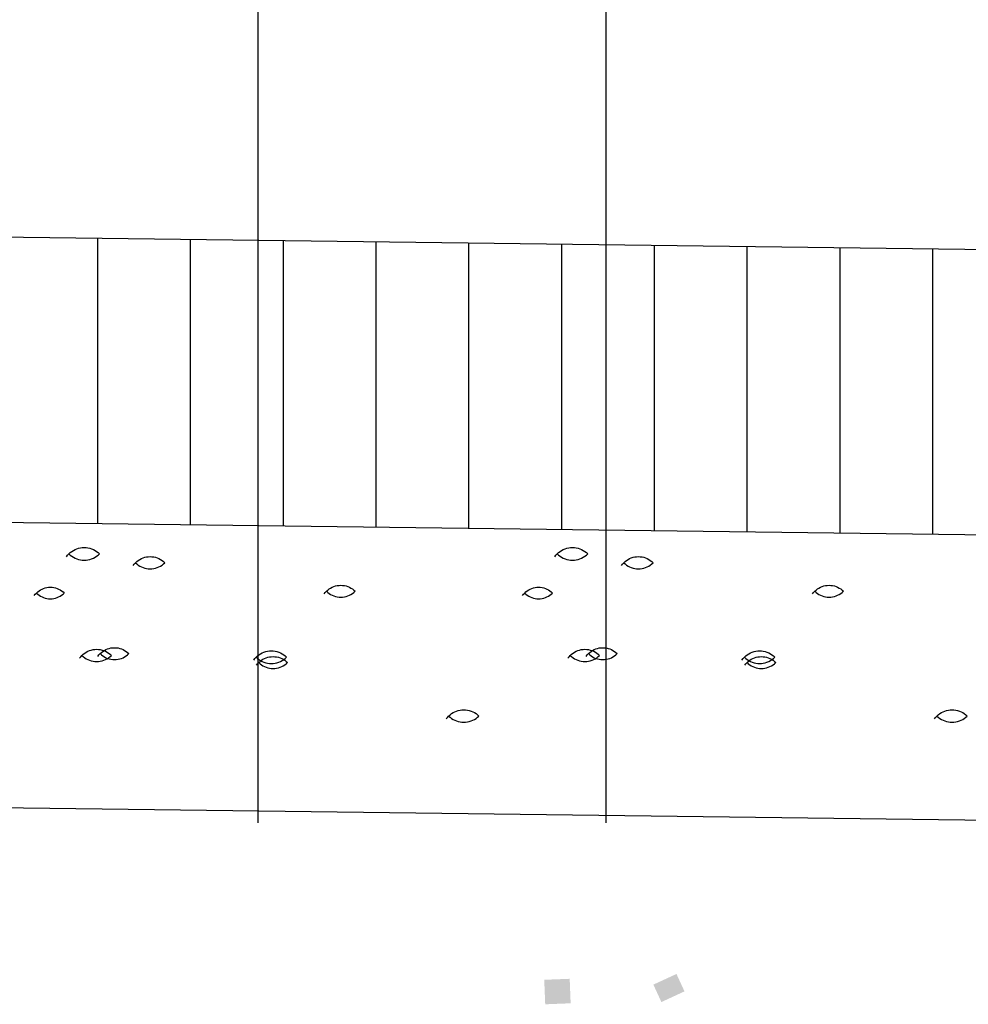
# Model space of a CAD drawing. Units: millimetres. Extents: x 546563 to 784446, y 3013603 to 3125896.
# Drawn here: x 762543 to 762707, y 3035275 to 3035444 of the extents above; entities that cross this region are included whole.
import ezdxf

# ---------------------------------------------------------------- set-up
doc = ezdxf.new("R2010")
doc.units = ezdxf.units.MM
doc.layers.add('10102', color=7, linetype='Continuous')
doc.layers.add('层1000', color=7, linetype='Continuous')

# ---------------------------------------------------------------- blocks, each defined once
blk = doc.blocks.new('12121')
at = {"layer": '10102'}
for p, q in [((562558847.11949, 2905152705.53234), (562558845.51949, 2905152705.5528)), ((562558846.50866, 2905152705.38015), (562558846.50866, 2905152705.54015)), ((562558846.56072, 2905152705.37949), (562558846.56072, 2905152705.53949)), ((562558846.61278, 2905152705.37882), (562558846.61278, 2905152705.53882)), ((562558846.66484, 2905152705.37816), (562558846.66484, 2905152705.53815)), ((562558846.7169, 2905152705.37749), (562558846.7169, 2905152705.53749)), ((562558846.76896, 2905152705.37682), (562558846.76896, 2905152705.53683)), ((562558846.82103, 2905152705.37616), (562558846.82103, 2905152705.53616)), ((562558846.87309, 2905152705.37549), (562558846.87309, 2905152705.53549)), ((562558846.92515, 2905152705.37483), (562558846.92515, 2905152705.53483)), ((562558846.97721, 2905152705.37416), (562558846.97721, 2905152705.53416)), ((562558846.49317, 2905152705.364), (562558846.49401, 2905152705.36465)), ((562558846.49401, 2905152705.36465), (562558846.4949, 2905152705.36522)), ((562558846.4949, 2905152705.36522), (562558846.49585, 2905152705.36571)), ((562558846.49585, 2905152705.36571), (562558846.49683, 2905152705.36611)), ((562558846.49683, 2905152705.36611), (562558846.49784, 2905152705.36643)), ((562558846.49784, 2905152705.36643), (562558846.49888, 2905152705.36666)), ((562558846.49888, 2905152705.36666), (562558846.49993, 2905152705.3668)), ((562558846.49993, 2905152705.3668), (562558846.50099, 2905152705.36685)), ((562558846.50099, 2905152705.36685), (562558846.50205, 2905152705.3668)), ((562558846.50205, 2905152705.3668), (562558846.5031, 2905152705.36666)), ((562558846.5031, 2905152705.36666), (562558846.50414, 2905152705.36643)), ((562558846.50414, 2905152705.36643), (562558846.50515, 2905152705.36611)), ((562558846.50515, 2905152705.36611), (562558846.50613, 2905152705.36571)), ((562558846.50613, 2905152705.36571), (562558846.50707, 2905152705.36522)), ((562558846.50707, 2905152705.36522), (562558846.50796, 2905152705.36465)), ((562558846.50796, 2905152705.36465), (562558846.50881, 2905152705.364)), ((562558846.76717, 2905152705.364), (562558846.76801, 2905152705.36465)), ((562558846.76801, 2905152705.36465), (562558846.76891, 2905152705.36522)), ((562558846.76891, 2905152705.36522), (562558846.76985, 2905152705.36571)), ((562558846.76985, 2905152705.36571), (562558846.77083, 2905152705.36611)), ((562558846.77083, 2905152705.36611), (562558846.77184, 2905152705.36643)), ((562558846.77184, 2905152705.36643), (562558846.77288, 2905152705.36666)), ((562558846.77288, 2905152705.36666), (562558846.77393, 2905152705.3668)), ((562558846.77393, 2905152705.3668), (562558846.77499, 2905152705.36685)), ((562558846.77499, 2905152705.36685), (562558846.77605, 2905152705.3668)), ((562558846.77605, 2905152705.3668), (562558846.7771, 2905152705.36666)), ((562558846.7771, 2905152705.36666), (562558846.77814, 2905152705.36643)), ((562558846.77814, 2905152705.36643), (562558846.77915, 2905152705.36611)), ((562558846.77915, 2905152705.36611), (562558846.78013, 2905152705.36571)), ((562558846.78013, 2905152705.36571), (562558846.78107, 2905152705.36522)), ((562558846.78107, 2905152705.36522), (562558846.78196, 2905152705.36465)), ((562558846.78196, 2905152705.36465), (562558846.78281, 2905152705.364)), ((562558846.49102, 2905152705.36166), (562558846.49167, 2905152705.3625)), ((562558846.49167, 2905152705.3625), (562558846.49239, 2905152705.36329)), ((562558846.49239, 2905152705.36329), (562558846.49317, 2905152705.364)), ((562558846.49239, 2905152705.36329), (562558846.49317, 2905152705.36257)), ((562558846.49317, 2905152705.36257), (562558846.49401, 2905152705.36192)), ((562558846.49401, 2905152705.36192), (562558846.4949, 2905152705.36135)), ((562558846.4949, 2905152705.36135), (562558846.49585, 2905152705.36086)), ((562558846.49585, 2905152705.36086), (562558846.49683, 2905152705.36046)), ((562558846.49683, 2905152705.36046), (562558846.49784, 2905152705.36014)), ((562558846.49784, 2905152705.36014), (562558846.49888, 2905152705.35991)), ((562558846.49888, 2905152705.35991), (562558846.49993, 2905152705.35977)), ((562558846.49993, 2905152705.35977), (562558846.50099, 2905152705.35972)), ((562558846.50099, 2905152705.35972), (562558846.50205, 2905152705.35977)), ((562558846.50205, 2905152705.35977), (562558846.5031, 2905152705.35991)), ((562558846.5031, 2905152705.35991), (562558846.50414, 2905152705.36014)), ((562558846.50414, 2905152705.36014), (562558846.50515, 2905152705.36046)), ((562558846.50515, 2905152705.36046), (562558846.50613, 2905152705.36086)), ((562558846.50613, 2905152705.36086), (562558846.50707, 2905152705.36135)), ((562558846.50707, 2905152705.36135), (562558846.50796, 2905152705.36192)), ((562558846.50796, 2905152705.36192), (562558846.50881, 2905152705.36257)), ((562558846.50881, 2905152705.364), (562558846.50959, 2905152705.36329)), ((562558846.50881, 2905152705.36257), (562558846.50959, 2905152705.36329)), ((562558846.52974, 2905152705.35828), (562558846.53049, 2905152705.35897)), ((562558846.53049, 2905152705.35897), (562558846.5313, 2905152705.35959)), ((562558846.5313, 2905152705.35959), (562558846.53216, 2905152705.36014)), ((562558846.53216, 2905152705.36014), (562558846.53306, 2905152705.3606)), ((562558846.53306, 2905152705.3606), (562558846.534, 2905152705.361)), ((562558846.534, 2905152705.361), (562558846.53497, 2905152705.3613)), ((562558846.53497, 2905152705.3613), (562558846.53596, 2905152705.36152)), ((562558846.53596, 2905152705.36152), (562558846.53697, 2905152705.36166)), ((562558846.53697, 2905152705.36166), (562558846.53799, 2905152705.3617)), ((562558846.53799, 2905152705.3617), (562558846.539, 2905152705.36166)), ((562558846.539, 2905152705.36166), (562558846.54001, 2905152705.36152)), ((562558846.54001, 2905152705.36152), (562558846.541, 2905152705.3613)), ((562558846.541, 2905152705.3613), (562558846.54198, 2905152705.361)), ((562558846.54198, 2905152705.361), (562558846.54291, 2905152705.3606)), ((562558846.54291, 2905152705.3606), (562558846.54382, 2905152705.36014)), ((562558846.54382, 2905152705.36014), (562558846.54467, 2905152705.35959)), ((562558846.54467, 2905152705.35959), (562558846.54548, 2905152705.35897)), ((562558846.54548, 2905152705.35897), (562558846.54623, 2905152705.35828)), ((562558846.76502, 2905152705.36166), (562558846.76567, 2905152705.3625)), ((562558846.76567, 2905152705.3625), (562558846.76639, 2905152705.36329)), ((562558846.76639, 2905152705.36329), (562558846.76717, 2905152705.364)), ((562558846.76639, 2905152705.36329), (562558846.76717, 2905152705.36257)), ((562558846.76717, 2905152705.36257), (562558846.76801, 2905152705.36192)), ((562558846.76801, 2905152705.36192), (562558846.76891, 2905152705.36135)), ((562558846.76891, 2905152705.36135), (562558846.76985, 2905152705.36086)), ((562558846.76985, 2905152705.36086), (562558846.77083, 2905152705.36046)), ((562558846.77083, 2905152705.36046), (562558846.77184, 2905152705.36014)), ((562558846.77184, 2905152705.36014), (562558846.77288, 2905152705.35991)), ((562558846.77288, 2905152705.35991), (562558846.77393, 2905152705.35977)), ((562558846.77393, 2905152705.35977), (562558846.77499, 2905152705.35972)), ((562558846.77499, 2905152705.35972), (562558846.77605, 2905152705.35977)), ((562558846.77605, 2905152705.35977), (562558846.7771, 2905152705.35991)), ((562558846.7771, 2905152705.35991), (562558846.77814, 2905152705.36014)), ((562558846.77814, 2905152705.36014), (562558846.77915, 2905152705.36046)), ((562558846.77915, 2905152705.36046), (562558846.78013, 2905152705.36086)), ((562558846.78013, 2905152705.36086), (562558846.78107, 2905152705.36135)), ((562558846.78107, 2905152705.36135), (562558846.78196, 2905152705.36192)), ((562558846.78196, 2905152705.36192), (562558846.78281, 2905152705.36257)), ((562558846.78281, 2905152705.364), (562558846.78359, 2905152705.36329)), ((562558846.78281, 2905152705.36257), (562558846.78359, 2905152705.36329)), ((562558846.80374, 2905152705.35828), (562558846.80449, 2905152705.35897)), ((562558846.80449, 2905152705.35897), (562558846.8053, 2905152705.35959)), ((562558846.8053, 2905152705.35959), (562558846.80616, 2905152705.36014)), ((562558846.80616, 2905152705.36014), (562558846.80706, 2905152705.3606)), ((562558846.80706, 2905152705.3606), (562558846.808, 2905152705.361)), ((562558846.808, 2905152705.361), (562558846.80897, 2905152705.3613)), ((562558846.80897, 2905152705.3613), (562558846.80996, 2905152705.36152)), ((562558846.80996, 2905152705.36152), (562558846.81097, 2905152705.36166)), ((562558846.81097, 2905152705.36166), (562558846.81199, 2905152705.3617)), ((562558846.81199, 2905152705.3617), (562558846.813, 2905152705.36166)), ((562558846.813, 2905152705.36166), (562558846.81401, 2905152705.36152)), ((562558846.81401, 2905152705.36152), (562558846.81501, 2905152705.3613)), ((562558846.81501, 2905152705.3613), (562558846.81598, 2905152705.361)), ((562558846.81598, 2905152705.361), (562558846.81692, 2905152705.3606)), ((562558846.81692, 2905152705.3606), (562558846.81782, 2905152705.36014)), ((562558846.81782, 2905152705.36014), (562558846.81867, 2905152705.35959)), ((562558846.81867, 2905152705.35959), (562558846.81948, 2905152705.35897)), ((562558846.81948, 2905152705.35897), (562558846.82023, 2905152705.35828)), ((562558846.52844, 2905152705.35673), (562558846.52906, 2905152705.35753)), ((562558846.52906, 2905152705.35753), (562558846.52974, 2905152705.35828)), ((562558846.52974, 2905152705.35828), (562558846.53049, 2905152705.3576)), ((562558846.53049, 2905152705.3576), (562558846.5313, 2905152705.35698)), ((562558846.5313, 2905152705.35698), (562558846.53216, 2905152705.35643)), ((562558846.53216, 2905152705.35643), (562558846.53306, 2905152705.35596)), ((562558846.53306, 2905152705.35596), (562558846.534, 2905152705.35557)), ((562558846.534, 2905152705.35557), (562558846.53497, 2905152705.35527)), ((562558846.53497, 2905152705.35527), (562558846.53596, 2905152705.35504)), ((562558846.53596, 2905152705.35504), (562558846.53697, 2905152705.35491)), ((562558846.53697, 2905152705.35491), (562558846.53799, 2905152705.35487)), ((562558846.53799, 2905152705.35487), (562558846.539, 2905152705.35491)), ((562558846.539, 2905152705.35491), (562558846.54001, 2905152705.35504)), ((562558846.54001, 2905152705.35504), (562558846.541, 2905152705.35527)), ((562558846.541, 2905152705.35527), (562558846.54198, 2905152705.35557)), ((562558846.54198, 2905152705.35557), (562558846.54291, 2905152705.35596)), ((562558846.54291, 2905152705.35596), (562558846.54382, 2905152705.35643)), ((562558846.54382, 2905152705.35643), (562558846.54467, 2905152705.35698)), ((562558846.54467, 2905152705.35698), (562558846.54548, 2905152705.3576)), ((562558846.54548, 2905152705.3576), (562558846.54623, 2905152705.35828)), ((562558846.80244, 2905152705.35673), (562558846.80305, 2905152705.35753)), ((562558846.80305, 2905152705.35753), (562558846.80374, 2905152705.35828)), ((562558846.80374, 2905152705.35828), (562558846.80449, 2905152705.3576)), ((562558846.80449, 2905152705.3576), (562558846.8053, 2905152705.35698)), ((562558846.8053, 2905152705.35698), (562558846.80616, 2905152705.35643)), ((562558846.80616, 2905152705.35643), (562558846.80706, 2905152705.35596)), ((562558846.80706, 2905152705.35596), (562558846.808, 2905152705.35557)), ((562558846.808, 2905152705.35557), (562558846.80897, 2905152705.35527)), ((562558846.80897, 2905152705.35527), (562558846.80996, 2905152705.35504)), ((562558846.80996, 2905152705.35504), (562558846.81097, 2905152705.35491)), ((562558846.81097, 2905152705.35491), (562558846.81199, 2905152705.35487)), ((562558846.81199, 2905152705.35487), (562558846.813, 2905152705.35491)), ((562558846.813, 2905152705.35491), (562558846.81401, 2905152705.35504)), ((562558846.81401, 2905152705.35504), (562558846.81501, 2905152705.35527)), ((562558846.81501, 2905152705.35527), (562558846.81598, 2905152705.35557)), ((562558846.81598, 2905152705.35557), (562558846.81692, 2905152705.35596)), ((562558846.81692, 2905152705.35596), (562558846.81782, 2905152705.35643)), ((562558846.81782, 2905152705.35643), (562558846.81867, 2905152705.35698)), ((562558846.81867, 2905152705.35698), (562558846.81948, 2905152705.3576)), ((562558846.81948, 2905152705.3576), (562558846.82023, 2905152705.35828)), ((562558846.47489, 2905152705.34193), (562558846.47565, 2905152705.34252)), ((562558846.47565, 2905152705.34252), (562558846.47647, 2905152705.34304)), ((562558846.47647, 2905152705.34304), (562558846.47732, 2905152705.34348)), ((562558846.47732, 2905152705.34348), (562558846.47821, 2905152705.34385)), ((562558846.47821, 2905152705.34385), (562558846.47913, 2905152705.34414)), ((562558846.47913, 2905152705.34414), (562558846.48007, 2905152705.34435)), ((562558846.48007, 2905152705.34435), (562558846.48102, 2905152705.34447)), ((562558846.48102, 2905152705.34447), (562558846.48199, 2905152705.34452)), ((562558846.48199, 2905152705.34452), (562558846.48295, 2905152705.34447)), ((562558846.48295, 2905152705.34447), (562558846.4839, 2905152705.34435)), ((562558846.4839, 2905152705.34435), (562558846.48485, 2905152705.34414)), ((562558846.48485, 2905152705.34414), (562558846.48576, 2905152705.34385)), ((562558846.48576, 2905152705.34385), (562558846.48665, 2905152705.34348)), ((562558846.48665, 2905152705.34348), (562558846.48751, 2905152705.34304)), ((562558846.48751, 2905152705.34304), (562558846.48832, 2905152705.34252)), ((562558846.48832, 2905152705.34252), (562558846.48909, 2905152705.34193)), ((562558846.63625, 2905152705.34155), (562558846.63693, 2905152705.34228)), ((562558846.63693, 2905152705.34228), (562558846.63766, 2905152705.34296)), ((562558846.63693, 2905152705.34228), (562558846.63766, 2905152705.34161)), ((562558846.63766, 2905152705.34296), (562558846.63845, 2905152705.34356)), ((562558846.63845, 2905152705.34356), (562558846.63929, 2905152705.34409)), ((562558846.63929, 2905152705.34409), (562558846.64017, 2905152705.34455)), ((562558846.64017, 2905152705.34455), (562558846.64109, 2905152705.34493)), ((562558846.64109, 2905152705.34493), (562558846.64204, 2905152705.34523)), ((562558846.64204, 2905152705.34523), (562558846.64301, 2905152705.34545)), ((562558846.64301, 2905152705.34545), (562558846.64399, 2905152705.34557)), ((562558846.64399, 2905152705.34557), (562558846.64499, 2905152705.34562)), ((562558846.64499, 2905152705.34562), (562558846.64598, 2905152705.34557)), ((562558846.64598, 2905152705.34557), (562558846.64697, 2905152705.34545)), ((562558846.64697, 2905152705.34545), (562558846.64794, 2905152705.34523)), ((562558846.64794, 2905152705.34523), (562558846.64889, 2905152705.34493)), ((562558846.64889, 2905152705.34493), (562558846.6498, 2905152705.34455)), ((562558846.6498, 2905152705.34455), (562558846.65069, 2905152705.34409)), ((562558846.65069, 2905152705.34409), (562558846.65153, 2905152705.34356)), ((562558846.65153, 2905152705.34356), (562558846.65232, 2905152705.34296)), ((562558846.65232, 2905152705.34296), (562558846.65305, 2905152705.34228)), ((562558846.65232, 2905152705.34161), (562558846.65305, 2905152705.34228)), ((562558846.74889, 2905152705.34193), (562558846.74965, 2905152705.34252)), ((562558846.74965, 2905152705.34252), (562558846.75047, 2905152705.34304)), ((562558846.75047, 2905152705.34304), (562558846.75132, 2905152705.34348)), ((562558846.75132, 2905152705.34348), (562558846.75221, 2905152705.34385)), ((562558846.75221, 2905152705.34385), (562558846.75313, 2905152705.34414)), ((562558846.75313, 2905152705.34414), (562558846.75407, 2905152705.34435)), ((562558846.75407, 2905152705.34435), (562558846.75502, 2905152705.34447)), ((562558846.75502, 2905152705.34447), (562558846.75599, 2905152705.34452)), ((562558846.75599, 2905152705.34452), (562558846.75695, 2905152705.34447)), ((562558846.75695, 2905152705.34447), (562558846.75791, 2905152705.34435)), ((562558846.75791, 2905152705.34435), (562558846.75885, 2905152705.34414)), ((562558846.75885, 2905152705.34414), (562558846.75977, 2905152705.34385)), ((562558846.75977, 2905152705.34385), (562558846.76065, 2905152705.34348)), ((562558846.76065, 2905152705.34348), (562558846.76151, 2905152705.34304)), ((562558846.76151, 2905152705.34304), (562558846.76232, 2905152705.34252)), ((562558846.76232, 2905152705.34252), (562558846.76309, 2905152705.34193)), ((562558846.91025, 2905152705.34155), (562558846.91093, 2905152705.34228)), ((562558846.91093, 2905152705.34228), (562558846.91166, 2905152705.34296)), ((562558846.91093, 2905152705.34228), (562558846.91166, 2905152705.34161)), ((562558846.91166, 2905152705.34296), (562558846.91245, 2905152705.34356)), ((562558846.91245, 2905152705.34356), (562558846.91329, 2905152705.34409)), ((562558846.91329, 2905152705.34409), (562558846.91417, 2905152705.34455)), ((562558846.91417, 2905152705.34455), (562558846.91509, 2905152705.34493)), ((562558846.91509, 2905152705.34493), (562558846.91604, 2905152705.34523)), ((562558846.91604, 2905152705.34523), (562558846.91701, 2905152705.34545)), ((562558846.91701, 2905152705.34545), (562558846.91799, 2905152705.34557)), ((562558846.91799, 2905152705.34557), (562558846.91899, 2905152705.34562)), ((562558846.91899, 2905152705.34562), (562558846.91998, 2905152705.34557)), ((562558846.91998, 2905152705.34557), (562558846.92097, 2905152705.34545)), ((562558846.92097, 2905152705.34545), (562558846.92194, 2905152705.34523)), ((562558846.92194, 2905152705.34523), (562558846.92289, 2905152705.34493)), ((562558846.92289, 2905152705.34493), (562558846.9238, 2905152705.34455)), ((562558846.9238, 2905152705.34455), (562558846.92469, 2905152705.34409)), ((562558846.92469, 2905152705.34409), (562558846.92553, 2905152705.34356)), ((562558846.92553, 2905152705.34356), (562558846.92631, 2905152705.34296)), ((562558846.92631, 2905152705.34296), (562558846.92705, 2905152705.34228)), ((562558846.92631, 2905152705.34161), (562558846.92705, 2905152705.34228)), ((562558846.47294, 2905152705.33981), (562558846.47353, 2905152705.34057)), ((562558846.47353, 2905152705.34057), (562558846.47418, 2905152705.34128)), ((562558846.47418, 2905152705.34128), (562558846.47489, 2905152705.34193)), ((562558846.47418, 2905152705.34128), (562558846.47489, 2905152705.34063)), ((562558846.47489, 2905152705.34063), (562558846.47565, 2905152705.34005)), ((562558846.47565, 2905152705.34005), (562558846.47647, 2905152705.33953)), ((562558846.47647, 2905152705.33953), (562558846.47732, 2905152705.33908)), ((562558846.47732, 2905152705.33908), (562558846.47821, 2905152705.33872)), ((562558846.47821, 2905152705.33872), (562558846.47913, 2905152705.33843)), ((562558846.47913, 2905152705.33843), (562558846.48007, 2905152705.33822)), ((562558846.48007, 2905152705.33822), (562558846.48102, 2905152705.33809)), ((562558846.48102, 2905152705.33809), (562558846.48199, 2905152705.33805)), ((562558846.48199, 2905152705.33805), (562558846.48295, 2905152705.33809)), ((562558846.48295, 2905152705.33809), (562558846.4839, 2905152705.33822)), ((562558846.4839, 2905152705.33822), (562558846.48485, 2905152705.33843)), ((562558846.48485, 2905152705.33843), (562558846.48576, 2905152705.33872)), ((562558846.48576, 2905152705.33872), (562558846.48665, 2905152705.33908)), ((562558846.48665, 2905152705.33908), (562558846.48751, 2905152705.33953)), ((562558846.48751, 2905152705.33953), (562558846.48832, 2905152705.34005)), ((562558846.48832, 2905152705.34005), (562558846.48909, 2905152705.34063)), ((562558846.48909, 2905152705.34193), (562558846.4898, 2905152705.34128)), ((562558846.48909, 2905152705.34063), (562558846.4898, 2905152705.34128)), ((562558846.63565, 2905152705.34076), (562558846.63625, 2905152705.34155)), ((562558846.63766, 2905152705.34161), (562558846.63845, 2905152705.34101)), ((562558846.63845, 2905152705.34101), (562558846.63929, 2905152705.34048)), ((562558846.63929, 2905152705.34048), (562558846.64017, 2905152705.34001)), ((562558846.64017, 2905152705.34001), (562558846.64109, 2905152705.33964)), ((562558846.64109, 2905152705.33964), (562558846.64204, 2905152705.33933)), ((562558846.64204, 2905152705.33933), (562558846.64301, 2905152705.33912)), ((562558846.64301, 2905152705.33912), (562558846.64399, 2905152705.33899)), ((562558846.64399, 2905152705.33899), (562558846.64499, 2905152705.33895)), ((562558846.64499, 2905152705.33895), (562558846.64598, 2905152705.33899)), ((562558846.64598, 2905152705.33899), (562558846.64697, 2905152705.33912)), ((562558846.64697, 2905152705.33912), (562558846.64794, 2905152705.33933)), ((562558846.64794, 2905152705.33933), (562558846.64889, 2905152705.33964)), ((562558846.64889, 2905152705.33964), (562558846.6498, 2905152705.34001)), ((562558846.6498, 2905152705.34001), (562558846.65069, 2905152705.34048)), ((562558846.65069, 2905152705.34048), (562558846.65153, 2905152705.34101)), ((562558846.65153, 2905152705.34101), (562558846.65232, 2905152705.34161)), ((562558846.74694, 2905152705.33981), (562558846.74753, 2905152705.34057)), ((562558846.74753, 2905152705.34057), (562558846.74818, 2905152705.34128)), ((562558846.74818, 2905152705.34128), (562558846.74889, 2905152705.34193)), ((562558846.74818, 2905152705.34128), (562558846.74889, 2905152705.34063)), ((562558846.74889, 2905152705.34063), (562558846.74965, 2905152705.34005)), ((562558846.74965, 2905152705.34005), (562558846.75047, 2905152705.33953)), ((562558846.75047, 2905152705.33953), (562558846.75132, 2905152705.33908)), ((562558846.75132, 2905152705.33908), (562558846.75221, 2905152705.33872)), ((562558846.75221, 2905152705.33872), (562558846.75313, 2905152705.33843)), ((562558846.75313, 2905152705.33843), (562558846.75407, 2905152705.33822)), ((562558846.75407, 2905152705.33822), (562558846.75502, 2905152705.33809)), ((562558846.75502, 2905152705.33809), (562558846.75599, 2905152705.33805)), ((562558846.75599, 2905152705.33805), (562558846.75695, 2905152705.33809)), ((562558846.75695, 2905152705.33809), (562558846.75791, 2905152705.33822)), ((562558846.75791, 2905152705.33822), (562558846.75885, 2905152705.33843)), ((562558846.75885, 2905152705.33843), (562558846.75977, 2905152705.33872)), ((562558846.75977, 2905152705.33872), (562558846.76065, 2905152705.33908)), ((562558846.76065, 2905152705.33908), (562558846.76151, 2905152705.33953)), ((562558846.76151, 2905152705.33953), (562558846.76232, 2905152705.34005)), ((562558846.76232, 2905152705.34005), (562558846.76309, 2905152705.34063)), ((562558846.76309, 2905152705.34193), (562558846.7638, 2905152705.34128)), ((562558846.76309, 2905152705.34063), (562558846.7638, 2905152705.34128)), ((562558846.90965, 2905152705.34076), (562558846.91025, 2905152705.34155)), ((562558846.91166, 2905152705.34161), (562558846.91245, 2905152705.34101)), ((562558846.91245, 2905152705.34101), (562558846.91329, 2905152705.34048)), ((562558846.91329, 2905152705.34048), (562558846.91417, 2905152705.34001)), ((562558846.91417, 2905152705.34001), (562558846.91509, 2905152705.33964)), ((562558846.91509, 2905152705.33964), (562558846.91604, 2905152705.33933)), ((562558846.91604, 2905152705.33933), (562558846.91701, 2905152705.33912)), ((562558846.91701, 2905152705.33912), (562558846.91799, 2905152705.33899)), ((562558846.91799, 2905152705.33899), (562558846.91899, 2905152705.33895)), ((562558846.91899, 2905152705.33895), (562558846.91998, 2905152705.33899)), ((562558846.91998, 2905152705.33899), (562558846.92097, 2905152705.33912)), ((562558846.92097, 2905152705.33912), (562558846.92194, 2905152705.33933)), ((562558846.92194, 2905152705.33933), (562558846.92289, 2905152705.33964)), ((562558846.92289, 2905152705.33964), (562558846.9238, 2905152705.34001)), ((562558846.9238, 2905152705.34001), (562558846.92469, 2905152705.34048)), ((562558846.92469, 2905152705.34048), (562558846.92553, 2905152705.34101)), ((562558846.92553, 2905152705.34101), (562558846.92631, 2905152705.34161)), ((562558846.504, 2905152705.30899), (562558846.50497, 2905152705.3093)), ((562558846.50497, 2905152705.3093), (562558846.50596, 2905152705.30952)), ((562558846.50596, 2905152705.30952), (562558846.50697, 2905152705.30966)), ((562558846.50697, 2905152705.30966), (562558846.50799, 2905152705.3097)), ((562558846.50799, 2905152705.3097), (562558846.509, 2905152705.30966)), ((562558846.509, 2905152705.30966), (562558846.51001, 2905152705.30952)), ((562558846.51001, 2905152705.30952), (562558846.511, 2905152705.3093)), ((562558846.511, 2905152705.3093), (562558846.51198, 2905152705.30899)), ((562558846.51145, 2905152705.30856), (562558846.51229, 2905152705.30909)), ((562558846.51229, 2905152705.30909), (562558846.51317, 2905152705.30955)), ((562558846.51317, 2905152705.30955), (562558846.51409, 2905152705.30993)), ((562558846.51409, 2905152705.30993), (562558846.51504, 2905152705.31023)), ((562558846.51504, 2905152705.31023), (562558846.51601, 2905152705.31045)), ((562558846.51601, 2905152705.31045), (562558846.51699, 2905152705.31058)), ((562558846.51699, 2905152705.31058), (562558846.51799, 2905152705.31062)), ((562558846.51799, 2905152705.31062), (562558846.51898, 2905152705.31058)), ((562558846.51898, 2905152705.31058), (562558846.51997, 2905152705.31045)), ((562558846.51997, 2905152705.31045), (562558846.52094, 2905152705.31023)), ((562558846.52094, 2905152705.31023), (562558846.52189, 2905152705.30993)), ((562558846.52189, 2905152705.30993), (562558846.52281, 2905152705.30955)), ((562558846.52281, 2905152705.30955), (562558846.52369, 2905152705.30909)), ((562558846.52369, 2905152705.30909), (562558846.52453, 2905152705.30856)), ((562558846.778, 2905152705.30899), (562558846.77897, 2905152705.3093)), ((562558846.77897, 2905152705.3093), (562558846.77996, 2905152705.30952)), ((562558846.77996, 2905152705.30952), (562558846.78097, 2905152705.30966)), ((562558846.78097, 2905152705.30966), (562558846.78199, 2905152705.3097)), ((562558846.78199, 2905152705.3097), (562558846.783, 2905152705.30966)), ((562558846.783, 2905152705.30966), (562558846.78401, 2905152705.30952)), ((562558846.78401, 2905152705.30952), (562558846.785, 2905152705.3093)), ((562558846.785, 2905152705.3093), (562558846.78598, 2905152705.30899)), ((562558846.78545, 2905152705.30856), (562558846.78629, 2905152705.30909)), ((562558846.78629, 2905152705.30909), (562558846.78717, 2905152705.30955)), ((562558846.78717, 2905152705.30955), (562558846.78809, 2905152705.30993)), ((562558846.78809, 2905152705.30993), (562558846.78904, 2905152705.31023)), ((562558846.78904, 2905152705.31023), (562558846.79001, 2905152705.31045)), ((562558846.79001, 2905152705.31045), (562558846.79099, 2905152705.31058)), ((562558846.79099, 2905152705.31058), (562558846.79199, 2905152705.31062)), ((562558846.79199, 2905152705.31062), (562558846.79298, 2905152705.31058)), ((562558846.79298, 2905152705.31058), (562558846.79397, 2905152705.31045)), ((562558846.79397, 2905152705.31045), (562558846.79494, 2905152705.31023)), ((562558846.79494, 2905152705.31023), (562558846.79589, 2905152705.30993)), ((562558846.79589, 2905152705.30993), (562558846.7968, 2905152705.30955)), ((562558846.7968, 2905152705.30955), (562558846.79769, 2905152705.30909)), ((562558846.79769, 2905152705.30909), (562558846.79853, 2905152705.30856)), ((562558846.49844, 2905152705.30472), (562558846.49906, 2905152705.30553)), ((562558846.49906, 2905152705.30553), (562558846.49974, 2905152705.30628)), ((562558846.49974, 2905152705.30628), (562558846.50049, 2905152705.30697)), ((562558846.49974, 2905152705.30628), (562558846.50049, 2905152705.3056)), ((562558846.50049, 2905152705.30697), (562558846.5013, 2905152705.30759)), ((562558846.50049, 2905152705.3056), (562558846.5013, 2905152705.30498)), ((562558846.5013, 2905152705.30759), (562558846.50216, 2905152705.30814)), ((562558846.5013, 2905152705.30498), (562558846.50216, 2905152705.30443)), ((562558846.50216, 2905152705.30814), (562558846.50306, 2905152705.3086)), ((562558846.50216, 2905152705.30443), (562558846.50306, 2905152705.30397)), ((562558846.50306, 2905152705.3086), (562558846.504, 2905152705.30899)), ((562558846.50306, 2905152705.30397), (562558846.504, 2905152705.30357)), ((562558846.504, 2905152705.30357), (562558846.50497, 2905152705.30327)), ((562558846.50865, 2905152705.30576), (562558846.50925, 2905152705.30655)), ((562558846.50925, 2905152705.30655), (562558846.50993, 2905152705.30728)), ((562558846.50993, 2905152705.30728), (562558846.51066, 2905152705.30796)), ((562558846.50993, 2905152705.30728), (562558846.51066, 2905152705.30661)), ((562558846.51066, 2905152705.30796), (562558846.51145, 2905152705.30856)), ((562558846.51066, 2905152705.30661), (562558846.51145, 2905152705.30601)), ((562558846.511, 2905152705.30327), (562558846.51198, 2905152705.30357)), ((562558846.51145, 2905152705.30601), (562558846.51229, 2905152705.30548)), ((562558846.51198, 2905152705.30899), (562558846.51291, 2905152705.3086)), ((562558846.51198, 2905152705.30357), (562558846.51291, 2905152705.30397)), ((562558846.51229, 2905152705.30548), (562558846.51317, 2905152705.30501)), ((562558846.51291, 2905152705.3086), (562558846.51382, 2905152705.30814)), ((562558846.51291, 2905152705.30397), (562558846.51382, 2905152705.30443)), ((562558846.51317, 2905152705.30501), (562558846.51409, 2905152705.30464)), ((562558846.51382, 2905152705.30814), (562558846.51468, 2905152705.30759)), ((562558846.51382, 2905152705.30443), (562558846.51468, 2905152705.30498)), ((562558846.51409, 2905152705.30464), (562558846.51504, 2905152705.30433)), ((562558846.51468, 2905152705.30759), (562558846.51548, 2905152705.30697)), ((562558846.51468, 2905152705.30498), (562558846.51548, 2905152705.3056)), ((562558846.51504, 2905152705.30433), (562558846.51601, 2905152705.30412)), ((562558846.51548, 2905152705.30697), (562558846.51623, 2905152705.30628)), ((562558846.51548, 2905152705.3056), (562558846.51623, 2905152705.30628)), ((562558846.51601, 2905152705.30412), (562558846.51699, 2905152705.30399)), ((562558846.51699, 2905152705.30399), (562558846.51799, 2905152705.30395)), ((562558846.51799, 2905152705.30395), (562558846.51898, 2905152705.30399)), ((562558846.51898, 2905152705.30399), (562558846.51997, 2905152705.30412)), ((562558846.51997, 2905152705.30412), (562558846.52094, 2905152705.30433)), ((562558846.52094, 2905152705.30433), (562558846.52189, 2905152705.30464)), ((562558846.52189, 2905152705.30464), (562558846.52281, 2905152705.30501)), ((562558846.52281, 2905152705.30501), (562558846.52369, 2905152705.30548)), ((562558846.52369, 2905152705.30548), (562558846.52453, 2905152705.30601)), ((562558846.52453, 2905152705.30856), (562558846.52532, 2905152705.30796)), ((562558846.52453, 2905152705.30601), (562558846.52532, 2905152705.30661)), ((562558846.52532, 2905152705.30796), (562558846.52605, 2905152705.30728)), ((562558846.52532, 2905152705.30661), (562558846.52605, 2905152705.30728)), ((562558846.59609, 2905152705.30367), (562558846.59673, 2905152705.3045)), ((562558846.59673, 2905152705.3045), (562558846.59744, 2905152705.30528)), ((562558846.59744, 2905152705.30528), (562558846.59822, 2905152705.30599)), ((562558846.59744, 2905152705.30528), (562558846.59822, 2905152705.30457)), ((562558846.59822, 2905152705.30599), (562558846.59906, 2905152705.30663)), ((562558846.59822, 2905152705.30457), (562558846.59906, 2905152705.30393)), ((562558846.59906, 2905152705.30663), (562558846.59995, 2905152705.3072)), ((562558846.59906, 2905152705.30393), (562558846.59995, 2905152705.30337)), ((562558846.59966, 2905152705.30295), (562558846.60045, 2905152705.30356)), ((562558846.59995, 2905152705.3072), (562558846.60088, 2905152705.30769)), ((562558846.60045, 2905152705.30356), (562558846.60129, 2905152705.30409)), ((562558846.60088, 2905152705.30769), (562558846.60186, 2905152705.30809)), ((562558846.60129, 2905152705.30409), (562558846.60217, 2905152705.30455)), ((562558846.60186, 2905152705.30809), (562558846.60286, 2905152705.30841)), ((562558846.60217, 2905152705.30455), (562558846.60309, 2905152705.30493)), ((562558846.60286, 2905152705.30841), (562558846.60389, 2905152705.30864)), ((562558846.60309, 2905152705.30493), (562558846.60404, 2905152705.30523)), ((562558846.60389, 2905152705.30864), (562558846.60493, 2905152705.30878)), ((562558846.60404, 2905152705.30523), (562558846.60501, 2905152705.30545)), ((562558846.60493, 2905152705.30878), (562558846.60599, 2905152705.30882)), ((562558846.60501, 2905152705.30545), (562558846.60599, 2905152705.30558)), ((562558846.60599, 2905152705.30882), (562558846.60704, 2905152705.30878)), ((562558846.60599, 2905152705.30558), (562558846.60699, 2905152705.30562)), ((562558846.60699, 2905152705.30562), (562558846.60798, 2905152705.30558)), ((562558846.60704, 2905152705.30878), (562558846.60809, 2905152705.30864)), ((562558846.60798, 2905152705.30558), (562558846.60897, 2905152705.30545)), ((562558846.60809, 2905152705.30864), (562558846.60911, 2905152705.30841)), ((562558846.60897, 2905152705.30545), (562558846.60994, 2905152705.30523)), ((562558846.60911, 2905152705.30841), (562558846.61012, 2905152705.30809)), ((562558846.60994, 2905152705.30523), (562558846.61089, 2905152705.30493)), ((562558846.61012, 2905152705.30809), (562558846.61109, 2905152705.30769)), ((562558846.61089, 2905152705.30493), (562558846.61181, 2905152705.30455)), ((562558846.61109, 2905152705.30769), (562558846.61203, 2905152705.3072)), ((562558846.61181, 2905152705.30455), (562558846.61269, 2905152705.30409)), ((562558846.61203, 2905152705.3072), (562558846.61292, 2905152705.30663)), ((562558846.61203, 2905152705.30337), (562558846.61292, 2905152705.30393)), ((562558846.61269, 2905152705.30409), (562558846.61353, 2905152705.30356)), ((562558846.61292, 2905152705.30663), (562558846.61375, 2905152705.30599)), ((562558846.61292, 2905152705.30393), (562558846.61375, 2905152705.30457)), ((562558846.61353, 2905152705.30356), (562558846.61432, 2905152705.30295)), ((562558846.61375, 2905152705.30599), (562558846.61453, 2905152705.30528)), ((562558846.61375, 2905152705.30457), (562558846.61453, 2905152705.30528)), ((562558846.77244, 2905152705.30472), (562558846.77305, 2905152705.30553)), ((562558846.77305, 2905152705.30553), (562558846.77374, 2905152705.30628)), ((562558846.77374, 2905152705.30628), (562558846.77449, 2905152705.30697)), ((562558846.77374, 2905152705.30628), (562558846.77449, 2905152705.3056)), ((562558846.77449, 2905152705.30697), (562558846.7753, 2905152705.30759)), ((562558846.77449, 2905152705.3056), (562558846.7753, 2905152705.30498)), ((562558846.7753, 2905152705.30759), (562558846.77616, 2905152705.30814)), ((562558846.7753, 2905152705.30498), (562558846.77616, 2905152705.30443)), ((562558846.77616, 2905152705.30814), (562558846.77706, 2905152705.3086)), ((562558846.77616, 2905152705.30443), (562558846.77706, 2905152705.30397)), ((562558846.77706, 2905152705.3086), (562558846.778, 2905152705.30899)), ((562558846.77706, 2905152705.30397), (562558846.778, 2905152705.30357)), ((562558846.778, 2905152705.30357), (562558846.77897, 2905152705.30327)), ((562558846.78265, 2905152705.30576), (562558846.78325, 2905152705.30655)), ((562558846.78325, 2905152705.30655), (562558846.78393, 2905152705.30728)), ((562558846.78393, 2905152705.30728), (562558846.78466, 2905152705.30796)), ((562558846.78393, 2905152705.30728), (562558846.78466, 2905152705.30661)), ((562558846.78466, 2905152705.30796), (562558846.78545, 2905152705.30856)), ((562558846.78466, 2905152705.30661), (562558846.78545, 2905152705.30601)), ((562558846.785, 2905152705.30327), (562558846.78598, 2905152705.30357)), ((562558846.78545, 2905152705.30601), (562558846.78629, 2905152705.30548)), ((562558846.78598, 2905152705.30899), (562558846.78692, 2905152705.3086)), ((562558846.78598, 2905152705.30357), (562558846.78692, 2905152705.30397)), ((562558846.78629, 2905152705.30548), (562558846.78717, 2905152705.30501)), ((562558846.78692, 2905152705.3086), (562558846.78782, 2905152705.30814)), ((562558846.78692, 2905152705.30397), (562558846.78782, 2905152705.30443)), ((562558846.78717, 2905152705.30501), (562558846.78809, 2905152705.30464)), ((562558846.78782, 2905152705.30814), (562558846.78867, 2905152705.30759)), ((562558846.78782, 2905152705.30443), (562558846.78867, 2905152705.30498)), ((562558846.78809, 2905152705.30464), (562558846.78904, 2905152705.30433)), ((562558846.78867, 2905152705.30759), (562558846.78948, 2905152705.30697)), ((562558846.78867, 2905152705.30498), (562558846.78948, 2905152705.3056)), ((562558846.78904, 2905152705.30433), (562558846.79001, 2905152705.30412)), ((562558846.78948, 2905152705.30697), (562558846.79023, 2905152705.30628)), ((562558846.78948, 2905152705.3056), (562558846.79023, 2905152705.30628)), ((562558846.79001, 2905152705.30412), (562558846.79099, 2905152705.30399)), ((562558846.79099, 2905152705.30399), (562558846.79199, 2905152705.30395)), ((562558846.79199, 2905152705.30395), (562558846.79298, 2905152705.30399)), ((562558846.79298, 2905152705.30399), (562558846.79397, 2905152705.30412)), ((562558846.79397, 2905152705.30412), (562558846.79494, 2905152705.30433)), ((562558846.79494, 2905152705.30433), (562558846.79589, 2905152705.30464)), ((562558846.79589, 2905152705.30464), (562558846.7968, 2905152705.30501)), ((562558846.7968, 2905152705.30501), (562558846.79769, 2905152705.30548)), ((562558846.79769, 2905152705.30548), (562558846.79853, 2905152705.30601)), ((562558846.79853, 2905152705.30856), (562558846.79932, 2905152705.30796)), ((562558846.79853, 2905152705.30601), (562558846.79932, 2905152705.30661)), ((562558846.79932, 2905152705.30796), (562558846.80005, 2905152705.30728)), ((562558846.79932, 2905152705.30661), (562558846.80005, 2905152705.30728)), ((562558846.87009, 2905152705.30367), (562558846.87073, 2905152705.3045)), ((562558846.87073, 2905152705.3045), (562558846.87144, 2905152705.30528)), ((562558846.87144, 2905152705.30528), (562558846.87222, 2905152705.30599)), ((562558846.87144, 2905152705.30528), (562558846.87222, 2905152705.30457)), ((562558846.87222, 2905152705.30599), (562558846.87306, 2905152705.30663)), ((562558846.87222, 2905152705.30457), (562558846.87306, 2905152705.30393)), ((562558846.87306, 2905152705.30663), (562558846.87395, 2905152705.3072)), ((562558846.87306, 2905152705.30393), (562558846.87395, 2905152705.30337)), ((562558846.87366, 2905152705.30295), (562558846.87445, 2905152705.30356)), ((562558846.87395, 2905152705.3072), (562558846.87488, 2905152705.30769)), ((562558846.87445, 2905152705.30356), (562558846.87529, 2905152705.30409)), ((562558846.87488, 2905152705.30769), (562558846.87586, 2905152705.30809)), ((562558846.87529, 2905152705.30409), (562558846.87617, 2905152705.30455)), ((562558846.87586, 2905152705.30809), (562558846.87686, 2905152705.30841)), ((562558846.87617, 2905152705.30455), (562558846.87709, 2905152705.30493)), ((562558846.87686, 2905152705.30841), (562558846.87789, 2905152705.30864)), ((562558846.87709, 2905152705.30493), (562558846.87804, 2905152705.30523)), ((562558846.87789, 2905152705.30864), (562558846.87893, 2905152705.30878)), ((562558846.87804, 2905152705.30523), (562558846.87901, 2905152705.30545)), ((562558846.87893, 2905152705.30878), (562558846.87999, 2905152705.30882)), ((562558846.87901, 2905152705.30545), (562558846.87999, 2905152705.30558)), ((562558846.87999, 2905152705.30882), (562558846.88104, 2905152705.30878)), ((562558846.87999, 2905152705.30558), (562558846.88099, 2905152705.30562)), ((562558846.88099, 2905152705.30562), (562558846.88198, 2905152705.30558)), ((562558846.88104, 2905152705.30878), (562558846.88209, 2905152705.30864)), ((562558846.88198, 2905152705.30558), (562558846.88297, 2905152705.30545)), ((562558846.88209, 2905152705.30864), (562558846.88311, 2905152705.30841)), ((562558846.88297, 2905152705.30545), (562558846.88394, 2905152705.30523)), ((562558846.88311, 2905152705.30841), (562558846.88412, 2905152705.30809)), ((562558846.88394, 2905152705.30523), (562558846.88489, 2905152705.30493)), ((562558846.88412, 2905152705.30809), (562558846.88509, 2905152705.30769)), ((562558846.88489, 2905152705.30493), (562558846.8858, 2905152705.30455)), ((562558846.88509, 2905152705.30769), (562558846.88603, 2905152705.3072)), ((562558846.8858, 2905152705.30455), (562558846.88669, 2905152705.30409)), ((562558846.88603, 2905152705.3072), (562558846.88692, 2905152705.30663)), ((562558846.88603, 2905152705.30337), (562558846.88692, 2905152705.30393)), ((562558846.88669, 2905152705.30409), (562558846.88753, 2905152705.30356)), ((562558846.88692, 2905152705.30663), (562558846.88775, 2905152705.30599)), ((562558846.88692, 2905152705.30393), (562558846.88775, 2905152705.30457)), ((562558846.88753, 2905152705.30356), (562558846.88832, 2905152705.30295)), ((562558846.88775, 2905152705.30599), (562558846.88853, 2905152705.30528)), ((562558846.88775, 2905152705.30457), (562558846.88853, 2905152705.30528)), ((562558846.50497, 2905152705.30327), (562558846.50596, 2905152705.30305)), ((562558846.50596, 2905152705.30305), (562558846.50697, 2905152705.30291)), ((562558846.50697, 2905152705.30291), (562558846.50799, 2905152705.30287)), ((562558846.50799, 2905152705.30287), (562558846.509, 2905152705.30291)), ((562558846.509, 2905152705.30291), (562558846.51001, 2905152705.30305)), ((562558846.51001, 2905152705.30305), (562558846.511, 2905152705.30327)), ((562558846.59765, 2905152705.30076), (562558846.59825, 2905152705.30155)), ((562558846.59825, 2905152705.30155), (562558846.59893, 2905152705.30228)), ((562558846.59893, 2905152705.30228), (562558846.59966, 2905152705.30295)), ((562558846.59893, 2905152705.30228), (562558846.59966, 2905152705.30161)), ((562558846.59966, 2905152705.30161), (562558846.60045, 2905152705.30101)), ((562558846.59995, 2905152705.30337), (562558846.60088, 2905152705.30288)), ((562558846.60045, 2905152705.30101), (562558846.60129, 2905152705.30048)), ((562558846.60088, 2905152705.30288), (562558846.60186, 2905152705.30247)), ((562558846.60129, 2905152705.30048), (562558846.60217, 2905152705.30001)), ((562558846.60186, 2905152705.30247), (562558846.60286, 2905152705.30216)), ((562558846.60217, 2905152705.30001), (562558846.60309, 2905152705.29963)), ((562558846.60286, 2905152705.30216), (562558846.60389, 2905152705.30193)), ((562558846.60309, 2905152705.29963), (562558846.60404, 2905152705.29934)), ((562558846.60389, 2905152705.30193), (562558846.60493, 2905152705.30179)), ((562558846.60404, 2905152705.29934), (562558846.60501, 2905152705.29912)), ((562558846.60493, 2905152705.30179), (562558846.60599, 2905152705.30175)), ((562558846.60501, 2905152705.29912), (562558846.60599, 2905152705.29899)), ((562558846.60599, 2905152705.30175), (562558846.60704, 2905152705.30179)), ((562558846.60599, 2905152705.29899), (562558846.60699, 2905152705.29895)), ((562558846.60699, 2905152705.29895), (562558846.60798, 2905152705.29899)), ((562558846.60704, 2905152705.30179), (562558846.60809, 2905152705.30193)), ((562558846.60798, 2905152705.29899), (562558846.60897, 2905152705.29912)), ((562558846.60809, 2905152705.30193), (562558846.60911, 2905152705.30216)), ((562558846.60897, 2905152705.29912), (562558846.60994, 2905152705.29934)), ((562558846.60911, 2905152705.30216), (562558846.61012, 2905152705.30247)), ((562558846.60994, 2905152705.29934), (562558846.61089, 2905152705.29963)), ((562558846.61012, 2905152705.30247), (562558846.61109, 2905152705.30288)), ((562558846.61089, 2905152705.29963), (562558846.61181, 2905152705.30001)), ((562558846.61109, 2905152705.30288), (562558846.61203, 2905152705.30337)), ((562558846.61181, 2905152705.30001), (562558846.61269, 2905152705.30048)), ((562558846.61269, 2905152705.30048), (562558846.61353, 2905152705.30101)), ((562558846.61353, 2905152705.30101), (562558846.61432, 2905152705.30161)), ((562558846.61432, 2905152705.30295), (562558846.61505, 2905152705.30228)), ((562558846.61432, 2905152705.30161), (562558846.61505, 2905152705.30228)), ((562558846.77897, 2905152705.30327), (562558846.77996, 2905152705.30305)), ((562558846.77996, 2905152705.30305), (562558846.78097, 2905152705.30291)), ((562558846.78097, 2905152705.30291), (562558846.78199, 2905152705.30287)), ((562558846.78199, 2905152705.30287), (562558846.783, 2905152705.30291)), ((562558846.783, 2905152705.30291), (562558846.78401, 2905152705.30305)), ((562558846.78401, 2905152705.30305), (562558846.785, 2905152705.30327)), ((562558846.87165, 2905152705.30076), (562558846.87225, 2905152705.30155)), ((562558846.87225, 2905152705.30155), (562558846.87293, 2905152705.30228)), ((562558846.87293, 2905152705.30228), (562558846.87366, 2905152705.30295)), ((562558846.87293, 2905152705.30228), (562558846.87366, 2905152705.30161)), ((562558846.87366, 2905152705.30161), (562558846.87445, 2905152705.30101)), ((562558846.87395, 2905152705.30337), (562558846.87488, 2905152705.30288)), ((562558846.87445, 2905152705.30101), (562558846.87529, 2905152705.30048)), ((562558846.87488, 2905152705.30288), (562558846.87586, 2905152705.30247)), ((562558846.87529, 2905152705.30048), (562558846.87617, 2905152705.30001)), ((562558846.87586, 2905152705.30247), (562558846.87686, 2905152705.30216)), ((562558846.87617, 2905152705.30001), (562558846.87709, 2905152705.29963)), ((562558846.87686, 2905152705.30216), (562558846.87789, 2905152705.30193)), ((562558846.87709, 2905152705.29963), (562558846.87804, 2905152705.29934)), ((562558846.87789, 2905152705.30193), (562558846.87893, 2905152705.30179)), ((562558846.87804, 2905152705.29934), (562558846.87901, 2905152705.29912)), ((562558846.87893, 2905152705.30179), (562558846.87999, 2905152705.30175)), ((562558846.87901, 2905152705.29912), (562558846.87999, 2905152705.29899)), ((562558846.87999, 2905152705.30175), (562558846.88104, 2905152705.30179)), ((562558846.87999, 2905152705.29899), (562558846.88099, 2905152705.29895)), ((562558846.88099, 2905152705.29895), (562558846.88198, 2905152705.29899)), ((562558846.88104, 2905152705.30179), (562558846.88209, 2905152705.30193)), ((562558846.88198, 2905152705.29899), (562558846.88297, 2905152705.29912)), ((562558846.88209, 2905152705.30193), (562558846.88311, 2905152705.30216)), ((562558846.88297, 2905152705.29912), (562558846.88394, 2905152705.29934)), ((562558846.88311, 2905152705.30216), (562558846.88412, 2905152705.30247)), ((562558846.88394, 2905152705.29934), (562558846.88489, 2905152705.29963)), ((562558846.88412, 2905152705.30247), (562558846.88509, 2905152705.30288)), ((562558846.88489, 2905152705.29963), (562558846.8858, 2905152705.30001)), ((562558846.88509, 2905152705.30288), (562558846.88603, 2905152705.30337)), ((562558846.8858, 2905152705.30001), (562558846.88669, 2905152705.30048)), ((562558846.88669, 2905152705.30048), (562558846.88753, 2905152705.30101)), ((562558846.88753, 2905152705.30101), (562558846.88832, 2905152705.30161)), ((562558846.88832, 2905152705.30295), (562558846.88905, 2905152705.30228)), ((562558846.88832, 2905152705.30161), (562558846.88905, 2905152705.30228)), ((562558846.70416, 2905152705.27068), (562558846.7048, 2905152705.27151)), ((562558846.7048, 2905152705.27151), (562558846.7055, 2905152705.27228)), ((562558846.7055, 2905152705.27228), (562558846.70628, 2905152705.27299)), ((562558846.7055, 2905152705.27228), (562558846.70628, 2905152705.27158)), ((562558846.70628, 2905152705.27299), (562558846.70711, 2905152705.27363)), ((562558846.70628, 2905152705.27158), (562558846.70711, 2905152705.27094)), ((562558846.70711, 2905152705.27363), (562558846.70799, 2905152705.27419)), ((562558846.70711, 2905152705.27094), (562558846.70799, 2905152705.27038)), ((562558846.70799, 2905152705.27419), (562558846.70892, 2905152705.27467)), ((562558846.70799, 2905152705.27038), (562558846.70892, 2905152705.26989)), ((562558846.70892, 2905152705.27467), (562558846.70988, 2905152705.27507)), ((562558846.70988, 2905152705.27507), (562558846.71088, 2905152705.27539)), ((562558846.71088, 2905152705.27539), (562558846.7119, 2905152705.27562)), ((562558846.7119, 2905152705.27562), (562558846.71294, 2905152705.27575)), ((562558846.71294, 2905152705.27575), (562558846.71399, 2905152705.27579)), ((562558846.71399, 2905152705.27579), (562558846.71503, 2905152705.27575)), ((562558846.71503, 2905152705.27575), (562558846.71607, 2905152705.27562)), ((562558846.71607, 2905152705.27562), (562558846.71709, 2905152705.27539)), ((562558846.71709, 2905152705.27539), (562558846.71809, 2905152705.27507)), ((562558846.71809, 2905152705.27507), (562558846.71906, 2905152705.27467)), ((562558846.71906, 2905152705.27467), (562558846.71999, 2905152705.27419)), ((562558846.71906, 2905152705.26989), (562558846.71999, 2905152705.27038)), ((562558846.71999, 2905152705.27419), (562558846.72087, 2905152705.27363)), ((562558846.71999, 2905152705.27038), (562558846.72087, 2905152705.27094)), ((562558846.72087, 2905152705.27363), (562558846.7217, 2905152705.27299)), ((562558846.72087, 2905152705.27094), (562558846.7217, 2905152705.27158)), ((562558846.7217, 2905152705.27299), (562558846.72247, 2905152705.27228)), ((562558846.7217, 2905152705.27158), (562558846.72247, 2905152705.27228)), ((562558846.97816, 2905152705.27068), (562558846.9788, 2905152705.27151)), ((562558846.9788, 2905152705.27151), (562558846.9795, 2905152705.27228)), ((562558846.9795, 2905152705.27228), (562558846.98028, 2905152705.27299)), ((562558846.9795, 2905152705.27228), (562558846.98028, 2905152705.27158)), ((562558846.98028, 2905152705.27299), (562558846.98111, 2905152705.27363)), ((562558846.98028, 2905152705.27158), (562558846.98111, 2905152705.27094)), ((562558846.98111, 2905152705.27363), (562558846.98199, 2905152705.27419)), ((562558846.98111, 2905152705.27094), (562558846.98199, 2905152705.27038)), ((562558846.98199, 2905152705.27419), (562558846.98292, 2905152705.27467)), ((562558846.98199, 2905152705.27038), (562558846.98292, 2905152705.26989)), ((562558846.98292, 2905152705.27467), (562558846.98388, 2905152705.27507)), ((562558846.98388, 2905152705.27507), (562558846.98488, 2905152705.27539)), ((562558846.98488, 2905152705.27539), (562558846.98591, 2905152705.27562)), ((562558846.98591, 2905152705.27562), (562558846.98694, 2905152705.27575)), ((562558846.98694, 2905152705.27575), (562558846.98799, 2905152705.27579)), ((562558846.98799, 2905152705.27579), (562558846.98903, 2905152705.27575)), ((562558846.98903, 2905152705.27575), (562558846.99007, 2905152705.27562)), ((562558846.99007, 2905152705.27562), (562558846.99109, 2905152705.27539)), ((562558846.99109, 2905152705.27539), (562558846.99209, 2905152705.27507)), ((562558846.99209, 2905152705.27507), (562558846.99306, 2905152705.27467)), ((562558846.99306, 2905152705.27467), (562558846.99399, 2905152705.27419)), ((562558846.99306, 2905152705.26989), (562558846.99399, 2905152705.27038)), ((562558846.99399, 2905152705.27419), (562558846.99487, 2905152705.27363)), ((562558846.99399, 2905152705.27038), (562558846.99487, 2905152705.27094)), ((562558846.99487, 2905152705.27363), (562558846.9957, 2905152705.27299)), ((562558846.99487, 2905152705.27094), (562558846.9957, 2905152705.27158)), ((562558846.9957, 2905152705.27299), (562558846.99647, 2905152705.27228)), ((562558846.9957, 2905152705.27158), (562558846.99647, 2905152705.27228)), ((562558846.70892, 2905152705.26989), (562558846.70988, 2905152705.2695)), ((562558846.70988, 2905152705.2695), (562558846.71088, 2905152705.26918)), ((562558846.71088, 2905152705.26918), (562558846.7119, 2905152705.26895)), ((562558846.7119, 2905152705.26895), (562558846.71294, 2905152705.26882)), ((562558846.71294, 2905152705.26882), (562558846.71399, 2905152705.26877)), ((562558846.71399, 2905152705.26877), (562558846.71503, 2905152705.26882)), ((562558846.71503, 2905152705.26882), (562558846.71607, 2905152705.26895)), ((562558846.71607, 2905152705.26895), (562558846.71709, 2905152705.26918)), ((562558846.71709, 2905152705.26918), (562558846.71809, 2905152705.2695)), ((562558846.71809, 2905152705.2695), (562558846.71906, 2905152705.26989)), ((562558846.98292, 2905152705.26989), (562558846.98388, 2905152705.2695)), ((562558846.98388, 2905152705.2695), (562558846.98488, 2905152705.26918)), ((562558846.98488, 2905152705.26918), (562558846.98591, 2905152705.26895)), ((562558846.98591, 2905152705.26895), (562558846.98694, 2905152705.26882)), ((562558846.98694, 2905152705.26882), (562558846.98799, 2905152705.26877)), ((562558846.98799, 2905152705.26877), (562558846.98903, 2905152705.26882)), ((562558846.98903, 2905152705.26882), (562558846.99007, 2905152705.26895)), ((562558846.99007, 2905152705.26895), (562558846.99109, 2905152705.26918)), ((562558846.99109, 2905152705.26918), (562558846.99209, 2905152705.2695)), ((562558846.99209, 2905152705.2695), (562558846.99306, 2905152705.26989))]:
    blk.add_line(p, q, dxfattribs=at)
for points in [[(562558846.83335, 2905152705.12761), (562558846.83786, 2905152705.11784), (562558846.82038, 2905152705.12163), (562558846.82489, 2905152705.11185)], [(562558846.77343, 2905152705.1249), (562558846.77396, 2905152705.11116), (562558846.75915, 2905152705.12434), (562558846.75969, 2905152705.11059)]]:
    blk.add_solid(points, dxfattribs=at)
at = {"layer": '层1000'}
for p, q in [((562558847.11949, 2905152705.37234), (562558841.17699, 2905152705.44832)), ((562558847.11949, 2905152705.21234), (562558841.17699, 2905152705.28829))]:
    blk.add_line(p, q, dxfattribs=at)
blk = doc.blocks.new('GEWTYT6')
at = {"xscale": 1.6, "yscale": 1.6, "zscale": 1.6}
blk.add_blockref('12121', (-899280970.45116, -4645216372.57337), dxfattribs=at)

msp = doc.modelspace()

# ---------------------------------------------------------------- linework, layer by layer
for points in [[(762584.51, 3035305.79), (762584.51, 3036165.79)], [(762644.51, 3035305.79), (762644.51, 3036165.79)]]:
    msp.add_lwpolyline(points)

# ---------------------------------------------------------------- block references
at = {"xscale": 192, "yscale": 192, "zscale": 192}
msp.add_blockref('GEWTYT6', (-155368763.98, -578332201.35), dxfattribs=at)

doc.saveas('drawing.dxf')
